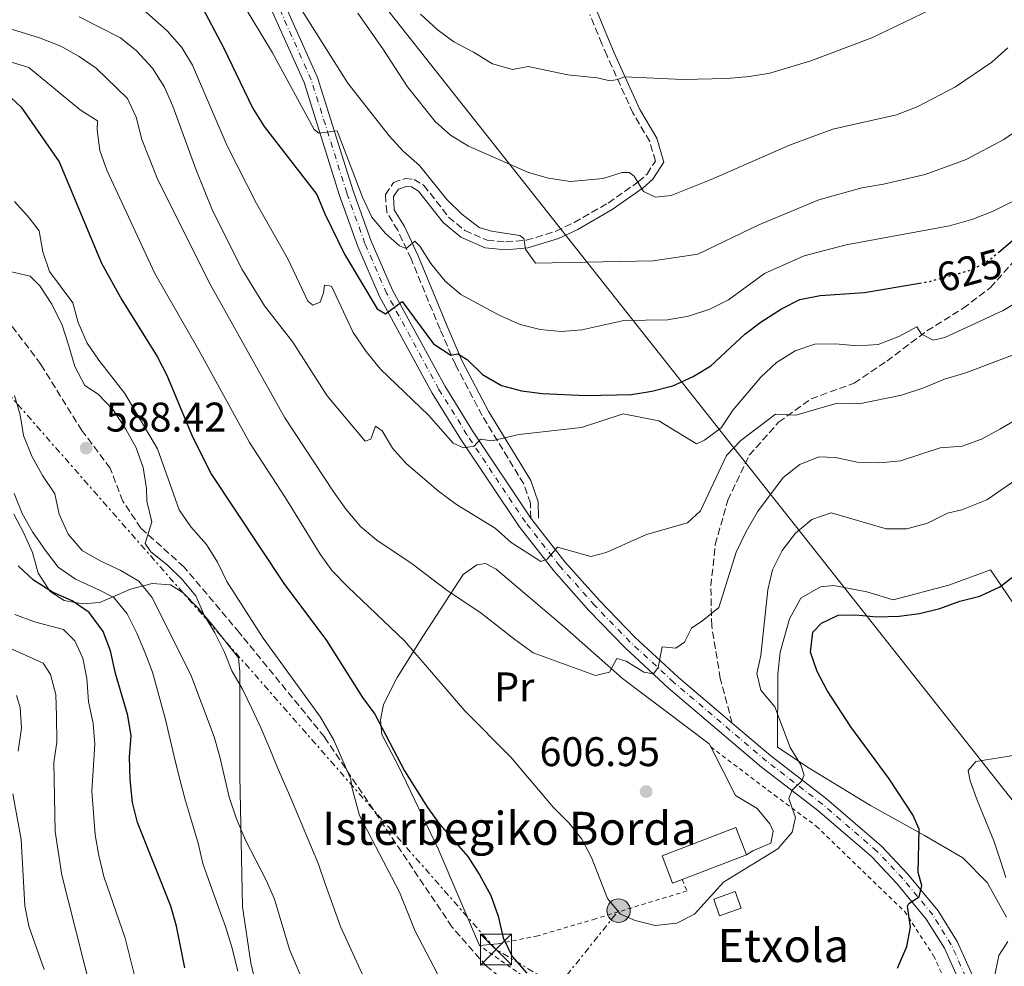
# Model space of a CAD drawing. Units: metres. Extents: x 616811 to 620238, y 4780331 to 4782703.
# Drawn here: x 618615 to 618853, y 4781043 to 4781272 of the extents above; entities that cross this region are included whole.
import ezdxf
from ezdxf.enums import TextEntityAlignment as Align

# ---------------------------------------------------------------- set-up
doc = ezdxf.new("R2010")
doc.units = ezdxf.units.M
doc.header["$MEASUREMENT"] = 0
for name, pattern in [('DGN Style 2', [1.7399219301090239, 1.043953158065414, -0.6959687720436097]), ('DGN Style 3', [2.435890702152634, 1.739921930109024, -0.6959687720436097]), ('DGN Style 4', [2.7856150101045474, 1.391937544087219, -0.6959687720436097, 0.001739921930109024, -0.6959687720436097]), ('DGN Style 5', [1.217945351076317, 0.5219765790327072, -0.6959687720436097]), ('DGN Style 7', [3.4798438602180486, 1.565929737098122, -0.6959687720436097, 0.5219765790327072, -0.6959687720436097])]:
    doc.linetypes.add(name, pattern=pattern)
for name, color, linetype, lineweight in [('Borda', 1, 'Continuous', 13), ('Camino', 7, 'DGN Style 3', 0), ('Cota de curva de nivel directora', 7, 'Continuous', 0), ('Cota de punto acotado terreno', 7, 'Continuous', 0), ('Curva de nivel directora', 30, 'Continuous', 30), ('Curva de nivel directora no vista', 30, 'DGN Style 5', 30), ('Curva de nivel intermedia', 30, 'Continuous', 0), ('Eje pista pavimentada', 7, 'DGN Style 4', 0), ('Etiqueta de uso rústico', 92, 'Continuous', 0), ('Fuente-manantial-naciente', 7, 'Continuous', 0), ('Línea  de muro-pared o tapia', 1, 'Continuous', 13), ('Línea de asfalto', 7, 'Continuous', 13), ('Línea de cambio de uso (parcela vista)', 92, 'Continuous', 0), ('Línea eléctrica', 6, 'DGN Style 7', 0), ('Línea telefónica', 7, 'Continuous', 0), ('Margen derecho', 7, 'Continuous', 0), ('pavimentado', 23, 'Continuous', 0), ('Poste tendido eléctrico', 7, 'Continuous', 0), ('Punto acotado terreno (símbolo)', 7, 'Continuous', 0), ('Senda', 7, 'DGN Style 3', 0), ('Tela metálica o alambrada', 7, 'DGN Style 2', 0), ('Texto de Borda', 7, 'Continuous', 0), ('Torre eléctrica', 7, 'Continuous', 0)]:
    doc.layers.add(name, color=color, linetype=linetype, lineweight=lineweight)
doc.styles.add('Style-Arial', font='arial.ttf')

# ---------------------------------------------------------------- blocks, each defined once
blk = doc.blocks.new('5PATER')
at = {"layer": 'Fuente-manantial-naciente', "linetype": 'Continuous', "lineweight": 0}
h = blk.add_hatch(color=51, dxfattribs=at)
edge = h.paths.add_edge_path()
edge.add_ellipse((0, 0), major_axis=(-0.1095731443231308, -0.1110710700762829), ratio=0.9994222409660317, start_angle=0, end_angle=360)
blk = doc.blocks.new('5TME')
at = {"layer": 'Torre eléctrica', "color": 7, "linetype": 'Continuous', "lineweight": 0}
for p, q in [((-0.375, 0.375), (0.375, -0.375)), ((0.3723, 0.3776), (-0.3716, -0.3784))]:
    blk.add_line(p, q, dxfattribs=at)
at = {"layer": 'Torre eléctrica', "color": 7, "linetype": 'Continuous', "lineweight": 0, "flags": 128}
blk.add_lwpolyline([(-0.375, -0.375), (0.375, -0.375), (0.375, 0.375), (-0.375, 0.375), (-0.3716, -0.3784)], dxfattribs=at)
blk = doc.blocks.new('5PELE')
at = {"layer": 'Torre eléctrica', "linetype": 'Continuous', "lineweight": 0}
h = blk.add_hatch(color=9, dxfattribs=at)
edge = h.paths.add_edge_path()
edge.add_arc((-2.000000476837158e-05, 0), 0.2850000000000001, 0, 360)
at = {"layer": 'Torre eléctrica', "color": 252, "linetype": 'Continuous', "lineweight": 0}
blk.add_circle((-2.000000476837158e-05, 0), 0.2850000000000001, dxfattribs=at)

msp = doc.modelspace()

# ---------------------------------------------------------------- linework, layer by layer
at = {"layer": 'Borda', "color": 1, "linetype": 'Continuous', "lineweight": 13, "flags": 128}
for points, elevation in [([(618775.04, 4781064.34), (618772.7400000002, 4781063.460000001), (618770.2100000001, 4781070.07), (618788.0700000003, 4781076.91), (618790.5999999996, 4781070.300000001), (618775.04, 4781064.34)], 608.779999999999), ([(618789.3700000001, 4781057.42), (618784.1299999999, 4781055.539999999), (618782.6900000004, 4781059.550000001), (618787.9199999999, 4781061.430000001), (618789.3700000001, 4781057.42)], 606.1999999999971)]:
    msp.add_lwpolyline(points, close=True, dxfattribs=dict(at, elevation=elevation))
at = {"layer": 'Borda', "color": 23, "linetype": 'Continuous', "lineweight": 0, "flags": 128}
for points, elevation in [([(618775.04, 4781064.34), (618772.7400000002, 4781063.460000001), (618770.2100000001, 4781070.07), (618788.0700000003, 4781076.91), (618790.5999999996, 4781070.300000001)], 608.779999999999), ([(618790.5999999996, 4781070.300000001), (618775.04, 4781064.34)], 608.779999999999), ([(618784.1299999999, 4781055.539999999), (618782.6900000004, 4781059.550000001), (618787.9199999999, 4781061.430000001), (618789.3700000001, 4781057.42), (618784.1299999999, 4781055.539999999)], 606.1999999999971)]:
    msp.add_lwpolyline(points, dxfattribs=dict(at, elevation=elevation))
at = {"layer": 'Camino', "color": 7, "linetype": 'DGN Style 3', "lineweight": 0}
msp.add_polyline3d([(618738.4099999988, 4781151.779999999, 616.6900000000023), (618738.3399999993, 4781155.390000002, 616.6900000000023), (618736.6999999987, 4781160.060000001, 617.2599999999949), (618726.6499999971, 4781176.600000001, 621.4199999999984), (618720.1600000006, 4781188.930000001, 624.6100000000007), (618716.449999998, 4781197.490000002, 626.3600000000007), (618709.4699999975, 4781214.520000001, 629.300000000003), (618706.2199999975, 4781221.470000003, 630.6600000000036), (618703.550000001, 4781225.830000001, 631.5200000000042), (618703.239999998, 4781230.130000002, 631.9499999999971), (618705.1900000017, 4781232.980000001, 632.3099999999978), (618707.980000001, 4781233.949999999, 632.729999999996), (618710.1600000004, 4781233.760000002, 632.729999999996), (618712.5399999986, 4781232.320000002, 632.9499999999971), (618718.5399999978, 4781224.640000002, 633.5899999999966), (618722.4499999994, 4781221.400000001, 633.8800000000047), (618727.8299999973, 4781219.040000001, 634.1000000000059), (618732.359999998, 4781218.62, 634.3800000000048), (618737.3200000002, 4781219.020000001, 634.8699999999955), (618744.4699999981, 4781221.210000001, 636.1699999999983), (618748.9200000007, 4781223.350000001, 636.9499999999972), (618757.1499999984, 4781228.040000002, 638.5200000000041), (618764.4499999986, 4781233.180000001, 640.2100000000065), (618766.5499999997, 4781235.070000002, 640.7599999999948), (618768.6000000014, 4781238.210000002, 641.3999999999943), (618767.2100000011, 4781242.970000001, 642.029999999999), (618763.1499999977, 4781249.850000001, 643.1999999999972), (618756.8799999979, 4781263.65, 646.3899999999995), (618755.6499999985, 4781266.609999999, 647.2100000000065), (618752.6999999981, 4781273.660000003, 650.070000000007)], dxfattribs=at)
at = {"layer": 'Curva de nivel directora', "color": 30, "linetype": 'Continuous', "lineweight": 30, "flags": 128}
for points, elevation in [([(618658.9500000002, 4781275.28), (618664.0099999984, 4781265.720000003), (618671.0999999985, 4781251.090000001), (618673.8900000001, 4781246.560000001), (618686.6599999998, 4781230.08), (618688.5899999987, 4781225.460000002), (618693.3699999996, 4781215.710000004), (618701.2599999999, 4781202.449999999), (618703.2400000002, 4781201.230000001), (618707.3099999983, 4781204.180000001), (618714.8499999997, 4781193.950000001), (618719.0699999998, 4781191.26), (618720.7999999998, 4781191.550000003), (618723.0099999983, 4781190.16), (618726.7499999999, 4781186.51), (618731.3399999987, 4781183.91), (618736.16, 4781182.590000002), (618741.2499999995, 4781181.91), (618751.86, 4781181.460000001), (618762.7999999989, 4781181.670000001), (618767.7199999986, 4781182.530000002), (618772.779999999, 4781183.840000001), (618777.73, 4781186.100000001), (618782.0199999993, 4781188.680000001), (618790.190000001, 4781196.270000001), (618794.1499999996, 4781199.320000002), (618799.0699999991, 4781202.410000001), (618803.5300000006, 4781204.670000001), (618808.4599999991, 4781205.67), (618819.2300000006, 4781206.420000001), (618832.4899999996, 4781208.650000001)], 625.0000000000002), ([(618612.6500000006, 4781253.510000002), (618615.04, 4781251.210000002), (618624.3099999994, 4781238.04), (618634.4900000006, 4781213.530000002), (618639.4300000003, 4781204.600000001), (618648.0200000001, 4781190.870000001), (618650.3, 4781186.42), (618656.5499999997, 4781171.500000001), (618661.1699999997, 4781162.310000001), (618678.6499999987, 4781135.960000001), (618688.9599999997, 4781122.160000001), (618697.6700000003, 4781108.340000001), (618700.6699999998, 4781104.330000001), (618707.8699999994, 4781090.590000002), (618713.4500000007, 4781081.730000001), (618716.400000001, 4781077.67), (618723.1699999992, 4781069.86), (618726.0399999992, 4781065.440000001), (618728.7900000006, 4781060.470000003), (618730.5499999997, 4781055.460000001), (618731.75, 4781050.210000001), (618733.9000000004, 4781045.690000001), (618737.480000001, 4781041.67)], 600.0000000000001), ([(618851.6799999987, 4781216.160000003), (618858.8699999992, 4781222.310000001)], 625.0000000000001), ([(618827.199999999, 4781042.880000002), (618829.4199999986, 4781048.100000001), (618830.3599999994, 4781052.820000002), (618829.5700000004, 4781057.870000001), (618829.9599999995, 4781058.550000003), (618832.389999999, 4781060.15), (618833.0799999997, 4781062.850000001), (618832.1599999988, 4781065.990000002), (618832.4600000005, 4781076.490000002), (618830.8499999989, 4781079.949999999), (618825.1699999993, 4781088.670000002), (618815.909999999, 4781101.26), (618810.1199999999, 4781110.090000001), (618807.7300000006, 4781114.630000001), (618806.1399999991, 4781119.380000001), (618806.6799999999, 4781124.180000001), (618808.7599999988, 4781126.400000001), (618812.8400000001, 4781128.320000002), (618817.0899999992, 4781128.400000001), (618822.1399999985, 4781127.880000001), (618827.579999999, 4781128.04), (618832.5399999988, 4781128.710000004), (618837.4200000004, 4781129.890000001), (618842.2500000007, 4781131.66), (618847.0999999987, 4781132.87), (618851.9800000003, 4781135.130000002), (618860.2199999993, 4781141.529999999)], 600.0000000000003), ([(618654.7199999989, 4781042.950000001), (618652.6699999992, 4781053.029999999), (618651.3300000004, 4781057.850000001), (618643.2300000001, 4781078.080000001), (618642.0499999999, 4781082.940000001), (618641.48, 4781088.49), (618641.3100000002, 4781093.939999999), (618641.6599999988, 4781099.080000001), (618640.8799999988, 4781104.020000001), (618637.9199999993, 4781114.160000001), (618636.6699999999, 4781119.680000001), (618634.9100000008, 4781124.36), (618631.5099999988, 4781128.92), (618627.4199999984, 4781131.779999999), (618622.6799999998, 4781133.86), (618618.0899999988, 4781136.75), (618614.3200000003, 4781140.26)], 575.0000000000001)]:
    msp.add_lwpolyline(points, dxfattribs=dict(at, elevation=elevation))
at = {"layer": 'Curva de nivel directora no vista', "color": 30, "linetype": 'DGN Style 5', "lineweight": 30, "elevation": 625.0000000000005, "flags": 128}
msp.add_lwpolyline([(618832.4899999996, 4781208.650000001), (618834.9399999994, 4781209.060000001), (618845.4299999991, 4781212), (618849.7599999986, 4781214.51), (618851.6799999987, 4781216.160000003)], dxfattribs=at)
at = {"layer": 'Curva de nivel intermedia', "color": 30, "linetype": 'Continuous', "lineweight": 0, "flags": 128}
for points, elevation in [([(618663.0300000015, 4781285.880000002), (618675.9199999997, 4781264.369999998), (618685.9700000013, 4781245.809999999), (618687.0799999998, 4781244.970000001), (618691.5900000005, 4781245.519999999), (618697.7100000004, 4781229.49), (618699.920000001, 4781224.66), (618703.2699999993, 4781220.649999999), (618706.6600000003, 4781217.680000001), (618708.2200000002, 4781217.02), (618710.3600000015, 4781218.789999999), (618711.5900000009, 4781217.61), (618714.2599999997, 4781213.380000001), (618717.6700000007, 4781209.13), (618721.5100000006, 4781205.929999999), (618730.9100000019, 4781200.849999999), (618735.8200000003, 4781198.66), (618740.6700000007, 4781197.46), (618745.7500000012, 4781196.970000001), (618750.7600000004, 4781197.38), (618760.9100000003, 4781199.619999999), (618771.5200000006, 4781199.78), (618776.6000000011, 4781200.63), (618781.78, 4781202.390000001), (618786.2500000005, 4781204.640000001), (618794.9699999999, 4781211.029999999), (618804.6100000002, 4781215.27), (618814.72, 4781217.960000001), (618839.7699999996, 4781222.529999999), (618845.3799999999, 4781224.140000002), (618850.3300000008, 4781226.079999999), (618854.8200000012, 4781228.34)], 630), ([(618680.3699999999, 4781279.010000001), (618694.1100000017, 4781257.039999999), (618704.1200000009, 4781244.289999999), (618707.5200000006, 4781240.619999999), (618711.4800000014, 4781237.15), (618718.1900000013, 4781228.859999999), (618721.7400000008, 4781225.34), (618725.8899999993, 4781222.140000001), (618728.8900000012, 4781221.220000001), (618735.7900000013, 4781220.220000001), (618736.7200000011, 4781219.430000001), (618737.1200000012, 4781216.859999999), (618739.5400000018, 4781213.470000001), (618768.0800000007, 4781214.09), (618778.880000001, 4781215.690000001), (618793.5800000018, 4781222.809999999), (618808.0999999993, 4781228.830000001), (618818.5199999998, 4781231.71), (618823.7700000001, 4781232.59), (618833.8799999999, 4781234.92), (618843.7700000005, 4781238.560000001), (618852.8800000012, 4781243.429999999), (618857.3200000002, 4781246.449999998)], 635), ([(618642.5400000017, 4781276.730000001), (618650.4200000007, 4781269.720000001), (618653.9400000012, 4781265.720000001), (618656.5400000006, 4781261.449999998), (618664.9699999995, 4781241.859999999), (618672.0199999993, 4781227.9), (618679.7100000004, 4781214.369999999), (618684.4800000006, 4781204.310000001), (618685.6400000004, 4781203.350000001), (618687.4599999998, 4781204.08), (618688.2199999999, 4781206.329999999), (618688.4700000002, 4781208.17), (618690.1900000012, 4781207.920000001), (618695.4500000007, 4781196.7), (618698.5399999997, 4781192.149999999), (618702.0100000009, 4781187.859999999), (618713.6400000006, 4781176.74), (618719.6200000019, 4781169.929999999), (618722.1100000018, 4781168.829999999), (618724.7400000005, 4781169.23), (618726.2600000004, 4781170.859999999), (618728.9600000004, 4781170.460000001), (618735.5200000008, 4781172.019999999), (618750.72, 4781173.749999999), (618760.7600000004, 4781177.06), (618769.4199999995, 4781175.340000001), (618778.51, 4781169.789999999), (618780.4400000012, 4781170.689999999), (618784.4700000011, 4781173.65), (618787.4000000015, 4781178), (618794.0600000002, 4781185.869999998), (618797.8900000012, 4781189.449999999), (618802.4199999997, 4781192.289999997), (618807.2000000008, 4781193.880000002), (618812.2000000009, 4781193.929999998), (618817.5300000019, 4781193.449999998), (618822.5099999995, 4781193.77), (618827.5099999997, 4781195.779999999), (618831.8800000016, 4781198.100000001), (618832.9500000001, 4781196.34), (618835.8500000013, 4781194.850000001), (618838.640000001, 4781195.539999997), (618852.7300000014, 4781202.02), (618857.0300000019, 4781204.579999999)], 620), ([(618711.7600000007, 4781273.749999999), (618715.7900000007, 4781270.05), (618719.8000000007, 4781267.07), (618724.5500000005, 4781264.600000001), (618729.1399999993, 4781261.71), (618733.9600000005, 4781260.34), (618737.8099999996, 4781261.09), (618747.4200000009, 4781259.100000001), (618754.4900000007, 4781258.330000001), (618757.6600000003, 4781257.640000001), (618759.3700000001, 4781257.91), (618761.1400000004, 4781258.63), (618775.2000000019, 4781257.949999998), (618785.9100000006, 4781258.21), (618791.350000001, 4781258.67), (618796.2800000019, 4781259.5), (618806.2100000005, 4781262.499999999), (618820.9699999995, 4781267.989999998), (618835.1100000015, 4781274.8)], 645), ([(618629.1100000005, 4781273.119999998), (618639.1200000019, 4781268.029999999), (618642.990000001, 4781264.88), (618646.8300000011, 4781260.680000001), (618649.7900000004, 4781256.09), (618651.810000001, 4781251.52), (618657.380000001, 4781236.210000001), (618661.3799999999, 4781226.27), (618668.5700000003, 4781211.929999998), (618673.9999999997, 4781203.17), (618680.8400000016, 4781194.4), (618689.1299999995, 4781181.390000002), (618698.3600000008, 4781170.390000001), (618699.7199999999, 4781170.869999998), (618700.8600000021, 4781174.050000001), (618702.4300000012, 4781172.88), (618704.9800000014, 4781168.74), (618708.2600000005, 4781164.970000001), (618716.0600000012, 4781158.279999999), (618720.4199999999, 4781155.079999999), (618729.8000000009, 4781149.350000001), (618733.7100000002, 4781145.87), (618740.8499999995, 4781141.259999999), (618742.3899999994, 4781141.859999999), (618744.8500000003, 4781144.720000001), (618752.9800000021, 4781142.480000001), (618756.6299999999, 4781143.470000002), (618766.400000002, 4781147.850000001), (618776.3799999999, 4781150.630000001), (618779.4700000011, 4781153.560000001), (618785.8000000011, 4781166.930000001), (618789.240000001, 4781170.56), (618797.6299999997, 4781176.970000001), (618802.5700000017, 4781176.670000001), (618812.600000001, 4781179.569999999), (618817.9400000008, 4781179.449999999), (618828.1199999999, 4781181.55), (618833.300000001, 4781183.249999999), (618838.5700000015, 4781185.42), (618843.7000000012, 4781186.960000001), (618858.3799999997, 4781192.529999999)], 615.0000000000001), ([(618696.5500000004, 4781273.960000001), (618702.620000001, 4781265.369999999), (618708.550000001, 4781256.199999998), (618715.2499999999, 4781247.74), (618719.0200000006, 4781244.449999998), (618723.3200000012, 4781241.84), (618737.860000001, 4781235.470000002), (618742.7000000002, 4781234.07), (618748.0500000013, 4781233.259999999), (618755.9500000003, 4781234.000000001), (618760.5599999992, 4781235.409999999), (618762.2300000011, 4781235.440000001), (618763.4500000017, 4781234.550000001), (618765.7000000002, 4781230.810000001), (618768.6000000014, 4781229.49), (618772.4300000003, 4781229.859999998), (618782.0999999996, 4781233.720000002), (618801.0700000019, 4781242.029999999), (618811.5500000004, 4781245.890000001), (618826.9100000006, 4781249.359999998), (618831.9400000019, 4781251.34), (618841.2100000012, 4781256.180000001), (618849.990000001, 4781262.140000001), (618853.8600000001, 4781265.609999998)], 640.0000000000001), ([(618608.7200000011, 4781271.33), (618619.5100000004, 4781267.989999998), (618624.6500000014, 4781266.029999998)], 610), ([(618624.6500000014, 4781266.029999998), (618629.1200000016, 4781263.480000001), (618633.240000001, 4781260.65), (618640.8200000006, 4781253.359999999), (618642.9400000018, 4781248.8), (618644.2500000016, 4781243.429999999), (618648, 4781234.07), (618660.5400000016, 4781208.849999998), (618678.8600000012, 4781176.050000002), (618690.75, 4781158.09), (618693.7000000007, 4781153.9), (618697.2200000009, 4781149.789999999), (618701.1300000002, 4781146.429999999), (618709.6700000009, 4781140.749999999), (618717.8800000007, 4781134.499999999), (618726.4200000013, 4781128.819999999), (618734.5300000005, 4781122.369999999), (618739.0000000009, 4781119.210000001), (618754.0700000006, 4781113.730000001), (618757.4400000012, 4781114.480000001), (618759.2100000014, 4781117.840000001), (618761.5100000014, 4781117.199999999), (618765.7500000015, 4781114.480000001), (618768.1100000021, 4781114.069999999), (618769.2899999998, 4781115.640000002), (618770.2199999997, 4781120.65), (618773.4900000021, 4781120.310000001), (618775.64, 4781121.789999999), (618777.2900000018, 4781125.140000001), (618780.0600000012, 4781126.980000001), (618783.9400000015, 4781130.160000001), (618788.1000000011, 4781143.529999999), (618790.5100000007, 4781148.55), (618793.2900000013, 4781153.269999998), (618799.4900000016, 4781161.59), (618803.5000000015, 4781164.769999998), (618808.1399999995, 4781166.640000002), (618812.1800000007, 4781166.440000001), (618817.42, 4781165.340000001), (618822.9200000007, 4781165.159999999), (618827.9000000008, 4781165.66), (618837.4699999996, 4781168.779999998), (618842.7900000016, 4781169.23), (618847.51, 4781170.899999999), (618851.9600000002, 4781173.34), (618862.8800000013, 4781179.67)], 610), ([(618611.8900000006, 4781262.41), (618616.9700000011, 4781260.850000001), (618629.3300000017, 4781250.609999998), (618633.5600000008, 4781247.939999999), (618633.4400000002, 4781245.76), (618634.0900000005, 4781240.8), (618635.8200000006, 4781236.029999998), (618647.4400000012, 4781211.01), (618658.0700000017, 4781192.42), (618670.3000000004, 4781170.07), (618679.0500000011, 4781156.730000001), (618687.4500000009, 4781143.08), (618690.3700000001, 4781139.019999999), (618694.1000000006, 4781135.13), (618707.8200000002, 4781122.05), (618722.4900000019, 4781105.140000001), (618733.5600000005, 4781093.899999999), (618743.8400000001, 4781081.789999999), (618747.6399999999, 4781078.019999999), (618750.8099999994, 4781074.069999999), (618753.1299999995, 4781069.640000001)], 605), ([(618613.4700000009, 4781228.380000002), (618616.9900000013, 4781224.499999999), (618619.4099999998, 4781221.279999998), (618620.3100000005, 4781216.249999999), (618621.900000002, 4781211.470000001), (618627.5700000004, 4781203.929999999), (618628.9100000015, 4781199.109999999), (618631.0199999993, 4781194.160000001)], 595), ([(618612.0400000004, 4781211.52), (618617.2199999993, 4781210.359999999), (618619.5599999996, 4781207.999999999), (618622.5200000012, 4781203.59), (618625.0300000012, 4781198.48), (618626.4999999999, 4781193.699999998), (618628.1000000002, 4781188.45), (618630.4800000007, 4781183.92), (618633.7300000006, 4781181.8), (618637.3700000017, 4781177.980000001), (618640.4400000006, 4781173.34), (618642.9400000018, 4781168.800000001), (618644.6400000005, 4781164.02), (618645.4299999995, 4781158.99), (618645.49, 4781155.899999999), (618646.7400000016, 4781150.880000001), (618645.120000001, 4781145.680000001), (618646.4300000009, 4781143.65), (618650.3899999994, 4781140.519999999), (618654.0199999993, 4781136.92), (618657.3099999996, 4781132.970000001), (618659.3500000002, 4781128.310000001), (618661.9600000009, 4781124.01), (618664.2300000018, 4781119.470000001), (618666.0400000003, 4781114.800000001), (618668.6500000008, 4781110.38), (618670.9300000007, 4781105.730000001), (618673.2000000017, 4781100.84), (618675.2500000013, 4781095.949999999), (618677.1800000003, 4781091.180000001), (618680.3099999996, 4781084.02), (618687.0500000009, 4781068.060000001), (618688.6500000012, 4781063.239999999), (618692.3799999995, 4781052.910000001), (618701.1000000011, 4781033.920000001)], 590.0000000000001), ([(618631.0199999993, 4781194.160000001), (618633.8500000013, 4781190.039999999), (618640.2000000015, 4781181.949999998), (618648.0400000003, 4781168.539999999), (618653.350000001, 4781153.8), (618656.1600000006, 4781149.67), (618659.9699999995, 4781145.4), (618662.5800000001, 4781141.140000001), (618664.86, 4781136.429999998), (618673.6300000009, 4781122.720000001), (618687.5300000014, 4781103.630000002), (618690.7800000013, 4781098.01), (618694.8899999997, 4781088.640000001), (618695.0999999997, 4781086.640000001), (618696.9800000017, 4781079.84), (618706.6199999999, 4781061.25), (618710.440000002, 4781051.82), (618717.6300000004, 4781038.140000001)], 595), ([(618688.2100000009, 4781028.050000001), (618680.000000001, 4781047.359999998), (618676.4000000001, 4781059.58), (618674.390000001, 4781064.16), (618669.3700000006, 4781073.81), (618667.1800000002, 4781078.970000001), (618665.4099999998, 4781084.269999998), (618663.1800000013, 4781094.029999999), (618661.770000001, 4781098.869999998), (618656.1300000015, 4781113.890000001), (618646.7000000014, 4781132.619999999), (618643.5200000008, 4781136.560000001), (618639.2300000014, 4781139.119999999), (618634.2000000001, 4781141.46), (618629.8400000014, 4781143.920000001), (618626.4400000017, 4781147.92), (618624.2500000012, 4781152.77), (618623.2000000007, 4781157.66), (618620.2500000002, 4781162.079999999), (618617.6900000009, 4781166.779999999), (618615.6400000014, 4781171.789999999), (618614.85, 4781176.76), (618613.4400000018, 4781181.489999999)], 585), ([(618753.1299999995, 4781069.640000001), (618756.9500000017, 4781059.690000001), (618760.1200000012, 4781055.970000001), (618763.7000000018, 4781054.429999999), (618768.5600000012, 4781053.219999999), (618773.7500000013, 4781053.720000001), (618778.0600000008, 4781055.929999998), (618785.0800000014, 4781063.640000001), (618798.2100000009, 4781071.749999999), (618801.690000001, 4781075.779999999), (618802.4800000001, 4781079.289999999), (618800.8399999995, 4781083.899999999), (618801.7100000011, 4781085.929999999), (618803.9599999997, 4781088.15), (618804.6200000015, 4781089.539999999), (618803.8200000012, 4781092.050000001), (618801.1700000003, 4781096.289999999), (618797.4599999998, 4781106.140000001), (618794.1100000015, 4781110.140000001), (618793.1700000005, 4781114.189999999), (618794.0600000002, 4781118.509999999), (618795.8000000013, 4781134.42), (618796.9500000002, 4781139.289999999), (618799.2500000002, 4781143.960000001), (618802.4600000001, 4781148.140000001), (618806.4100000019, 4781151.489999999), (618811.1600000015, 4781153.099999999), (618824.4600000009, 4781149.220000001), (618829.4600000009, 4781149.180000001), (618834.4200000009, 4781150.590000001), (618839.2700000012, 4781153.009999999), (618842.7100000011, 4781153.829999999), (618848.7999999997, 4781156.189999999), (618857.1000000011, 4781161.970000001)], 605), ([(618613.3500000002, 4781157.779999998), (618615.2900000004, 4781152.890000001), (618617.7800000004, 4781148.469999999), (618620.97, 4781143.949999999), (618624.0299999999, 4781139.88), (618628.2200000009, 4781136.980000001), (618634.01, 4781134.350000001), (618637.4800000013, 4781132.579999999), (618640.7699999993, 4781128.63), (618643.0400000003, 4781123.980000001), (618644.9700000014, 4781119.32), (618646.9000000004, 4781114.539999999), (618650.0000000005, 4781103.019999999), (618652.1300000006, 4781094.119999998), (618653.5000000007, 4781088.529999998), (618654.8700000009, 4781083.4), (618656.3399999995, 4781078.499999999), (618657.940000002, 4781073.139999999), (618659.0700000008, 4781068.230000001), (618660.7800000008, 4781063.220000001), (618662.7200000009, 4781057.759999999), (618664.5400000003, 4781052.980000001), (618666.1299999995, 4781047.740000002), (618667.5100000009, 4781042.15)], 580.0000000000001), ([(618613.5300000012, 4781128.449999998), (618618.3200000012, 4781126.71), (618625.2999999995, 4781124.79), (618628.1000000002, 4781122.099999999), (618629.9700000011, 4781117.890000001), (618630.9299999999, 4781112.979999999), (618631.3800000015, 4781107.429999999), (618632.5199999991, 4781102.060000001), (618632.9300000004, 4781097.069999999), (618632.1600000015, 4781085.720000001), (618633.0100000009, 4781075.130000001), (618633.8500000013, 4781070.100000001), (618635.0500000016, 4781065.019999999), (618640.2199999993, 4781050.159999999), (618643.9299999997, 4781035.279999999)], 570), ([(618610.5200000005, 4781121.130000001), (618620.4200000003, 4781116.679999998), (618622.2000000017, 4781113.96), (618623.4300000009, 4781109.11), (618623.6600000011, 4781103.83), (618623.67, 4781097.599999999), (618622.9700000006, 4781092.640000001), (618623.3100000002, 4781075.92), (618624.9300000007, 4781065.369999999), (618631.7500000002, 4781038.25)], 565.0000000000001), ([(618613.9400000003, 4781108.869999998), (618614.8000000009, 4781105.970000001), (618615.1600000008, 4781100.980000001), (618614.3300000015, 4781095.350000001)], 560), ([(618853.3700000007, 4781064.779999999), (618852.1400000014, 4781068.859999998), (618850.530000002, 4781073.680000001), (618846.4300000004, 4781083.510000001), (618844.7600000007, 4781088.220000001), (618844.2500000012, 4781090.679999999), (618846.1599999999, 4781092.9), (618856.2300000016, 4781094.489999999)], 595), ([(618613.0599999996, 4781085.050000001), (618615.1000000003, 4781073.98), (618615.9400000008, 4781057.949999999), (618616.9100000008, 4781053.039999999), (618620.6600000015, 4781042.56)], 560), ([(618850.1800000012, 4781038.4), (618851.690000002, 4781045.939999999), (618853.9000000004, 4781049.300000001)], 595)]:
    msp.add_lwpolyline(points, dxfattribs=dict(at, elevation=elevation))
at = {"layer": 'Eje pista pavimentada', "color": 7, "linetype": 'DGN Style 4', "lineweight": 0}
msp.add_polyline3d([(618847.2499999985, 4781032.850000001, 594.8300000000019), (618840.1999999988, 4781048.540000001, 598.1999999999971), (618835.6900000004, 4781055.77, 599.4100000000036), (618828.4599999995, 4781064.540000003, 600.9199999999984), (618822.1999999988, 4781071.190000001, 602.279999999999), (618809.0199999979, 4781082.550000002, 604.429999999993), (618795.4999999995, 4781092.940000001, 605.9400000000023), (618773.0499999995, 4781112.040000003, 609.3699999999953), (618762.4799999993, 4781121.800000002, 611.2400000000052), (618753.8899999994, 4781130.670000001, 612.8099999999978), (618745.4400000004, 4781140.17, 614.7500000000001), (618737.11, 4781150.790000002, 616.6799999999931), (618722.9799999992, 4781171.980000001, 620.479999999996), (618716.1999999998, 4781182.949999999, 622.1300000000047), (618703.5300000008, 4781206.199999999, 625.3500000000058), (618698.2899999993, 4781218.230000001, 627.070000000007), (618693.8900000005, 4781230.490000002, 628.5099999999949), (618685.2899999997, 4781257.850000001, 631.4499999999973), (618675.2899999993, 4781280.24, 633.1600000000036)], dxfattribs=at)
at = {"layer": 'Línea  de muro-pared o tapia', "color": 1, "linetype": 'Continuous', "lineweight": 13, "extrusion": (-0.04721497996605758, -0.004068410981092062, 0.9988764656847682), "elevation": -48065.60796493563, "flags": 128}
msp.add_lwpolyline([(-4710279.797904117, 1025772.259222059), (-4710279.797904117, 1025767.827901714)], dxfattribs=at)
at = {"layer": 'Línea  de muro-pared o tapia', "color": 1, "linetype": 'Continuous', "lineweight": 13}
for points in [[(618853.5800000001, 4781055.24, 596.820000000007), (618848.8799999999, 4781063.630000001, 598.25), (618842.9699999997, 4781069.529999999, 599.4700000000012), (618833.7400000002, 4781074.970000001, 601.4700000000012), (618820.6399999997, 4781082.210000001, 603.9799999999959), (618805.7800000003, 4781091.26, 605.6999999999971), (618798.1699999999, 4781096.380000001, 606.3500000000058), (618798.2100000001, 4781114.039999999, 604.6999999999971), (618798.7999999998, 4781119.32, 604.2700000000041), (618801.04, 4781127.449999999, 603.6199999999953), (618803.75, 4781132.439999999, 602.9799999999959), (618808.5099999999, 4781135.17, 602.7599999999948), (618811.7699999996, 4781135.460000001, 602.5500000000029), (618819.7699999996, 4781133.960000001, 602.2599999999948), (618826.1200000001, 4781131.970000001, 602.4799999999959), (618839.6299999999, 4781135.57, 602.1199999999953), (618849.7100000001, 4781139.27, 601.3999999999943), (618855.2000000002, 4781131.24, 599.8300000000017), (618871.3499999996, 4781140.730000001, 598.1100000000006), (618883.2400000002, 4781147.91, 595.9600000000064), (618891.1500000004, 4781151.850000001, 594.4600000000064)], [(618725.9800000006, 4781048.369999999, 599.4700000000012), (618715.9900000002, 4781071.730000001, 599.9700000000012), (618706.4199999999, 4781091.720000001, 600.5399999999936), (618702.3600000005, 4781099.439999999, 600.8999999999943), (618702.0099999999, 4781102.980000001, 601.6199999999953), (618702.79, 4781106.67, 602.6900000000023), (618706.0999999996, 4781113.210000001, 604.4100000000036), (618712.3200000003, 4781123.140000001, 608.2100000000064), (618722.0499999998, 4781138.130000001, 612.8699999999953), (618725.3899999997, 4781140.49, 613.3000000000029), (618727.4400000004, 4781140.82, 613.3000000000029), (618730.0499999998, 4781139.439999999, 613.0099999999948), (618746.5599999996, 4781125.380000001, 612.2899999999936), (618760.6299999999, 4781112.939999999, 610.429999999993), (618781.5800000001, 4781097.189999999, 608.570000000007), (618781.9600000001, 4781096.449999999, 608.4900000000052)], [(618781.9600000001, 4781096.449999999, 608.4900000000052), (618787.9699999997, 4781084.65, 608.0599999999977), (618793.25, 4781081.49, 608.1000000000058), (618796.3099999996, 4781077.82, 608.1199999999953), (618797.0899999999, 4781076.060000001, 608.2400000000052), (618796.5199999996, 4781073.130000001, 608.429999999993), (618792.2000000002, 4781071.26, 608.5200000000041), (618790.5999999996, 4781070.300000001, 608.779999999999)]]:
    msp.add_polyline3d(points, dxfattribs=at)
at = {"layer": 'Línea de asfalto', "color": 7, "linetype": 'Continuous', "lineweight": 13}
for points in [[(618606.4200000011, 4781365.320000002, 641.8300000000017), (618615.7199999974, 4781361.560000001, 641.1199999999955), (618624.7699999998, 4781355.920000001, 640.2599999999949), (618632.0100000018, 4781350.430000002, 639.3300000000019), (618639.1599999999, 4781343.92, 638.6100000000007), (618643.4800000006, 4781336.740000002, 637.9700000000013), (618647.469999998, 4781327.040000002, 636.9600000000064), (618654.2299999994, 4781315.300000001, 636.3899999999995), (618663.0499999995, 4781302.690000001, 635.820000000007), (618668.9499999981, 4781293.230000001, 634.3099999999978), (618676.7199999976, 4781281.02, 633.1600000000036), (618686.8099999973, 4781258.440000001, 631.4499999999973), (618695.4299999983, 4781231.03, 628.5099999999949), (618699.8000000003, 4781218.850000001, 627.070000000007), (618704.9799999993, 4781206.939999999, 625.3600000000007), (618717.6000000013, 4781183.790000002, 622.1300000000047), (618724.3299999969, 4781172.880000002, 620.479999999996), (618738.4099999988, 4781151.779999999, 616.6900000000023)], [(618673.6199999996, 4781279.359999999, 633.1600000000036), (618683.5300000005, 4781257.199999999, 631.4499999999973), (618692.1000000001, 4781229.91, 628.5099999999949), (618696.5399999992, 4781217.560000001, 627.070000000007), (618701.8299999976, 4781205.390000001, 625.3600000000007), (618714.5700000004, 4781182.03, 622.1300000000047), (618721.3799999988, 4781170.990000002, 620.479999999996), (618735.57, 4781149.720000001, 616.6900000000023), (618743.980000001, 4781138.99, 614.7500000000001), (618752.489999998, 4781129.420000001, 612.820000000007), (618761.1600000005, 4781120.480000001, 611.2400000000052), (618771.7899999988, 4781110.660000001, 609.3800000000048), (618794.2999999993, 4781091.51, 605.9400000000023), (618807.8099999988, 4781081.120000001, 604.429999999993), (618820.8799999978, 4781069.86, 602.279999999999), (618827.0300000013, 4781063.330000001, 600.9199999999984), (618834.1399999993, 4781054.699999999, 599.4199999999984), (618838.5300000013, 4781047.680000001, 598.1999999999971), (618845.5499999998, 4781032.060000001, 594.8300000000019)], [(618738.4099999988, 4781151.779999999, 616.6900000000023), (618746.6799999988, 4781141.24, 614.7500000000001), (618755.0599999984, 4781131.810000001, 612.820000000007), (618763.609999998, 4781122.99, 611.2400000000052), (618774.1099999989, 4781113.280000002, 609.3800000000048), (618787.149999999, 4781102.200000001, 607.3800000000048)], [(618787.149999999, 4781102.200000001, 607.3800000000048), (618796.5100000021, 4781094.230000001, 605.9400000000023), (618810.0300000005, 4781083.840000001, 604.429999999993), (618823.3099999975, 4781072.390000001, 602.279999999999), (618829.6599999999, 4781065.650000001, 600.9199999999984), (618837.0000000002, 4781056.750000001, 599.4199999999984), (618841.6299999993, 4781049.33, 598.1999999999971), (618848.7100000003, 4781033.59, 594.8300000000019), (618851.8999999977, 4781027.51, 593.8300000000019), (618856.1299999988, 4781021.310000002, 592.6799999999931), (618868.170000002, 4781009.850000001, 590.4600000000064), (618882.0100000022, 4780998.140000002, 589.9600000000064), (618888.5100000021, 4780991.26, 589.9600000000064), (618896.140000001, 4780982.580000001, 590.179999999993), (618903.8399999988, 4780973.590000001, 590.9600000000065), (618911.4699999975, 4780963.750000002, 591.320000000007), (618925.1099999989, 4780944.529999999, 592.6100000000007), (618930.7300000002, 4780935.01, 592.8300000000017), (618935.1200000001, 4780927.060000001, 593.3300000000019), (618943.6799999987, 4780903.27, 593.1900000000024), (618949.2100000008, 4780890.170000002, 592.4600000000064)]]:
    msp.add_polyline3d(points, dxfattribs=at)
at = {"layer": 'Línea de cambio de uso (parcela vista)', "color": 92, "linetype": 'Continuous', "lineweight": 0}
msp.add_polyline3d([(618613.2800000003, 4781152.75, 577.6399999999994), (618615.7199999997, 4781148.16, 577.2100000000064), (618617.8200000003, 4781143.439999999, 577), (618619.1900000004, 4781138.430000001, 576.4199999999983), (618622.0800000001, 4781134.01, 575.4199999999983), (618625.5099999999, 4781131.850000001, 575.1999999999971), (618629.8799999999, 4781131.07, 576.279999999999), (618634.1200000001, 4781131.33, 577.929999999993), (618641.5099999999, 4781134.58, 582.3699999999953), (618646.75, 4781136, 586.7400000000052), (618651.2300000006, 4781135.630000001, 589.179999999993), (618654.25, 4781133.689999999, 589.820000000007), (618657.8799999999, 4781130.029999999, 590.1100000000006), (618661.1699999999, 4781126.199999999, 590.179999999993), (618667.6399999997, 4781117.960000001, 590.8899999999994), (618668, 4781114.58, 590.75), (618667.9900000002, 4781089.42, 586.3099999999977), (618668.6799999997, 4781057.67, 582.3699999999953), (618670.6799999997, 4781044.119999999, 581.2200000000012), (618674.3700000001, 4781028.369999999, 580.5099999999948)], dxfattribs=at)
at = {"layer": 'Línea eléctrica', "color": 6, "linetype": 'DGN Style 7', "lineweight": 0, "extrusion": (-0.1164983154742171, -0.1452076762873787, 0.9825186376038317), "elevation": -765736.1711463565, "flags": 128}
msp.add_lwpolyline([(-2509270.270817974, 4044550.029655349), (-2509270.270817974, 4044573.986994517)], dxfattribs=at)
at = {"layer": 'Línea eléctrica', "color": 6, "linetype": 'DGN Style 7', "lineweight": 0}
msp.add_polyline3d([(618744.9299999991, 4781038.430000001, 600.5500000000029), (618730.0000000005, 4781047.38, 599.0500000000029), (618476.2899999993, 4781336.53, 637.6999999999971), (618364.6900000012, 4781432.260000001, 652.429999999993), (618281.9499999994, 4781537.92, 662.4400000000023), (618174.73, 4781692.67, 661.6600000000036), (618159.2000000001, 4781780.42, 655.9799999999959), (618152.7800000005, 4781908.42, 650.6600000000036), (618139.9699999985, 4781989.17, 638.1199999999953), (618138.3187192802, 4781999.92188511, 637.5547999999981), (618126.1799999997, 4782078.960000001, 633.3999999999943), (618096.4899999974, 4782056.350000001, 627.4600000000064), (618039.8700000005, 4782019.060000001, 613.8300000000017)], dxfattribs=at)
at = {"layer": 'Línea telefónica', "color": 7, "linetype": 'Continuous', "lineweight": 0}
msp.add_polyline3d([(619100.4799999994, 4780852.359999998, 587.3399999999965), (618866.5000000006, 4781069.019999999, 594.1100000000006), (618634.9299999991, 4781361.930000001, 645.0099999999948), (618403.36, 4781482.51, 669.7700000000041), (618223.5599999997, 4781685.849999999, 691.1699999999983), (618219.3700000009, 4781940.580000001, 671.6999999999971), (618218.5799999975, 4781986.470000002, 664.5599999999977)], dxfattribs=at)
at = {"layer": 'Margen derecho', "color": 7, "linetype": 'Continuous', "lineweight": 0}
msp.add_polyline3d([(618740.2899999984, 4781151.810000001, 616.6900000000023), (618740.2100000002, 4781155.720000003, 616.6900000000023), (618738.3999999975, 4781160.860000002, 617.2599999999949), (618728.280000001, 4781177.530000002, 621.4199999999984), (618721.8500000003, 4781189.740000002, 624.6100000000007), (618718.1800000002, 4781198.210000001, 626.3600000000007), (618711.1900000008, 4781215.27, 629.300000000003), (618707.8799999983, 4781222.359999999, 630.6600000000036), (618705.3900000005, 4781226.420000001, 631.5200000000042), (618705.1600000003, 4781229.61, 631.9499999999971), (618706.3899999997, 4781231.41, 632.3099999999978), (618708.219999998, 4781232.040000003, 632.729999999996), (618709.5599999991, 4781231.930000001, 632.729999999996), (618711.2699999991, 4781230.890000002, 632.9499999999971), (618717.1900000002, 4781223.33, 633.5899999999966), (618721.4499999981, 4781219.78, 633.8800000000047), (618727.3500000011, 4781217.200000001, 634.1000000000059), (618732.3500000013, 4781216.730000001, 634.3800000000048), (618737.670000001, 4781217.17, 634.8699999999955), (618745.1499999977, 4781219.460000001, 636.1699999999983), (618749.8000000013, 4781221.680000001, 636.9499999999972), (618758.1499999975, 4781226.460000001, 638.5200000000041), (618765.6199999996, 4781231.710000002, 640.2100000000065), (618767.98, 4781233.84, 640.7599999999948), (618770.6499999989, 4781237.900000001, 641.3999999999943), (618768.9400000012, 4781243.720000002, 642.029999999999), (618764.8199999996, 4781250.720000002, 643.1999999999972), (618758.6000000013, 4781264.400000001, 646.3899999999995), (618757.3799999986, 4781267.330000003, 647.2100000000065), (618754.4499999983, 4781274.340000001, 650.070000000007)], dxfattribs=at)
at = {"layer": 'pavimentado', "color": 23, "linetype": 'Continuous', "lineweight": 0}
for points in [[(618676.7199999981, 4781281.02, 633.1600000000036), (618686.8099999977, 4781258.439999999, 631.4499999999971), (618695.4299999988, 4781231.029999999, 628.5099999999948), (618699.8000000007, 4781218.850000001, 627.070000000007), (618704.9799999997, 4781206.939999999, 625.3600000000006), (618717.6000000017, 4781183.790000001, 622.1300000000047), (618724.3299999975, 4781172.880000001, 620.4799999999959), (618738.4099999992, 4781151.779999998, 616.6900000000023), (618746.6799999992, 4781141.24, 614.75), (618755.0599999989, 4781131.81, 612.820000000007), (618763.6099999985, 4781122.989999999, 611.2400000000052), (618774.1099999994, 4781113.28, 609.3800000000047), (618787.1499999994, 4781102.2, 607.3800000000047), (618796.5100000026, 4781094.23, 605.9400000000023), (618810.030000001, 4781083.840000001, 604.429999999993), (618823.3099999981, 4781072.390000001, 602.279999999999), (618829.6600000004, 4781065.65, 600.9199999999983), (618837.0000000007, 4781056.75, 599.4199999999983), (618841.6299999999, 4781049.329999999, 598.1999999999971), (618848.7100000008, 4781033.59, 594.8300000000017)], [(618845.5500000003, 4781032.060000001, 594.8300000000017), (618838.5300000019, 4781047.680000001, 598.1999999999971), (618834.1399999997, 4781054.699999998, 599.4199999999983), (618827.0300000019, 4781063.33, 600.9199999999983), (618820.8799999984, 4781069.859999999, 602.279999999999), (618807.8099999992, 4781081.12, 604.429999999993), (618794.2999999998, 4781091.51, 605.9400000000023), (618771.7899999993, 4781110.66, 609.3800000000047), (618761.160000001, 4781120.48, 611.2400000000052), (618752.4899999985, 4781129.42, 612.820000000007), (618743.9800000014, 4781138.989999999, 614.75), (618735.5700000004, 4781149.720000001, 616.6900000000023), (618721.3799999993, 4781170.99, 620.4799999999959), (618714.5700000009, 4781182.029999999, 622.1300000000047), (618701.8299999981, 4781205.390000001, 625.3600000000006), (618696.5399999997, 4781217.560000001, 627.070000000007), (618692.1000000006, 4781229.909999999, 628.5099999999948), (618683.530000001, 4781257.199999999, 631.4499999999971), (618673.6200000001, 4781279.359999998, 633.1600000000036)]]:
    msp.add_polyline3d(points, dxfattribs=at)
at = {"layer": 'Senda', "color": 7, "linetype": 'DGN Style 3', "lineweight": 0}
for points in [[(618787.149999999, 4781102.200000001, 607.3800000000048), (618784.2899999979, 4781112.970000003, 608.2299999999959), (618782.1999999981, 4781125.720000002, 609.8800000000047), (618782.0100000004, 4781135.4, 611.2400000000052), (618783.0699999997, 4781145.4, 612.75), (618786.1200000008, 4781156.12, 614.1100000000007), (618791.2899999986, 4781167.000000001, 614.6799999999931), (618798.4099999998, 4781175.000000001, 615.0399999999936), (618806.260000002, 4781180.66, 615.5399999999937), (618816.6800000002, 4781184.430000001, 616.2599999999949), (618824.6000000016, 4781189.800000003, 617.8399999999965), (618834.3099999991, 4781197.109999999, 620.0599999999978), (618843.0300000008, 4781202.560000001, 621.779999999999), (618849.6900000017, 4781207.570000002, 622.8500000000058), (618856.8700000009, 4781215.680000001, 623.9299999999931)], [(618736.5300000011, 4781036.27, 598.6100000000007), (618727.7299999989, 4781043.320000002, 597.75), (618719.3400000003, 4781052.840000002, 597.1799999999931), (618688.4799999992, 4781098.820000002, 594.6699999999986), (618668.5900000005, 4781123.2, 592.8699999999955), (618667.9099999988, 4781124.040000001, 592.8099999999977), (618654.4599999997, 4781139.990000002, 591.229999999996), (618644.0700000006, 4781149.360000002, 589.5099999999949), (618639.6900000018, 4781155.860000002, 588.6499999999943), (618636.6099999995, 4781163.880000001, 588.300000000003), (618629.7699999998, 4781172.980000001, 588.3699999999955), (618619.8199999989, 4781189, 588.300000000003), (618610.449999999, 4781201.480000001, 588.0800000000017)]]:
    msp.add_polyline3d(points, dxfattribs=at)
at = {"layer": 'Tela metálica o alambrada', "color": 7, "linetype": 'DGN Style 2', "lineweight": 0}
for points in [[(618781.9600000001, 4781096.449999999, 608.4900000000052), (618797.3899999997, 4781084.77, 606.9499999999971), (618807.5199999996, 4781077.24, 605.5), (618828.8600000005, 4781056.630000001, 601.4499999999971), (618835.9000000004, 4781045.880000001, 599.2100000000064), (618841.2300000006, 4781034.350000001, 596.820000000007), (618848.1600000003, 4781017.859999999, 592.929999999993), (618833.8899999997, 4781020.100000001, 596.7100000000064), (618809.0599999996, 4781023.49, 600.25), (618799.3499999996, 4781016.130000001, 599.8000000000029), (618776.4600000001, 4781019.34, 600.3399999999965), (618765.3499999996, 4781021.869999999, 600.5399999999936), (618757.4699999997, 4781025.779999999, 600.820000000007), (618744.8499999996, 4781034.76, 600.7899999999936), (618736.3499999996, 4781041.060000001, 600.4199999999983), (618725.9800000006, 4781048.369999999, 599.4700000000012)], [(618775.04, 4781064.34, 608.779999999999), (618776.2400000002, 4781061.560000001, 608.3500000000058), (618754.0800000001, 4781054.810000001, 605.7700000000041), (618740.1200000001, 4781050.680000001, 602.8699999999953), (618730.3899999997, 4781048.75, 599.679999999993)]]:
    msp.add_polyline3d(points, dxfattribs=at)

# ---------------------------------------------------------------- block references
at = {"layer": 'Poste tendido eléctrico', "color": 7, "linetype": 'Continuous', "lineweight": 0, "xscale": 10, "yscale": 10, "zscale": 10}
msp.add_blockref('5PELE', (618759.6600000013, 4781056.79, 605.0099999999948), dxfattribs=at)
at = {"layer": 'Punto acotado terreno (símbolo)', "color": 7, "linetype": 'Continuous', "lineweight": 0, "xscale": 10, "yscale": 10, "zscale": 10}
for p in [(618630.7899999992, 4781168.74, 588.4199999999983), (618766.3299999982, 4781085.609999999, 606.9499999999977)]:
    msp.add_blockref('5PATER', p, dxfattribs=at)
at = {"layer": 'Torre eléctrica', "color": 7, "linetype": 'Continuous', "lineweight": 0, "xscale": 10, "yscale": 10, "zscale": 10}
msp.add_blockref('5TME', (618730.0000000005, 4781047.38, 599.0500000000029), dxfattribs=at)

# ---------------------------------------------------------------- texts
at = {"layer": 'Cota de curva de nivel directora', "color": 7, "linetype": 'Continuous', "lineweight": 0, "style": 'Style-Arial'}
msp.add_text('625', height=7.000000000000002, rotation=15, dxfattribs=at).set_placement((618844.575280005, 4781211.728395998, 625), align=Align.MIDDLE_CENTER)
at = {"layer": 'Cota de punto acotado terreno', "color": 7, "linetype": 'Continuous', "lineweight": 0, "style": 'Style-Arial'}
for s, p in [('588.42', (618635.5599999995, 4781172.74, 588.4199999999983)), ('606.95', (618740.5399999992, 4781091.76, 606.9499999999971))]:
    msp.add_text(s, height=7.000000000000002, dxfattribs=at).set_placement(p)
at = {"layer": 'Etiqueta de uso rústico', "color": 92, "linetype": 'Continuous', "lineweight": 0, "style": 'Style-Arial'}
msp.add_text('Pr', height=7.000000000000002, dxfattribs=at).set_placement((618734.4354566104, 4781110.940010001, 607.3999999999943), align=Align.MIDDLE_CENTER)
at = {"layer": 'Texto de Borda', "color": 7, "linetype": 'Continuous', "lineweight": 0, "style": 'Style-Arial'}
for s, p in [('Isterbegiko Borda', (618687.9099999998, 4781072.7, 590.9499999999971)), ('Etxola', (618783.6099999989, 4781044.350000001, 603.3600000000006))]:
    msp.add_text(s, height=8, dxfattribs=at).set_placement(p)

doc.saveas('drawing.dxf')
